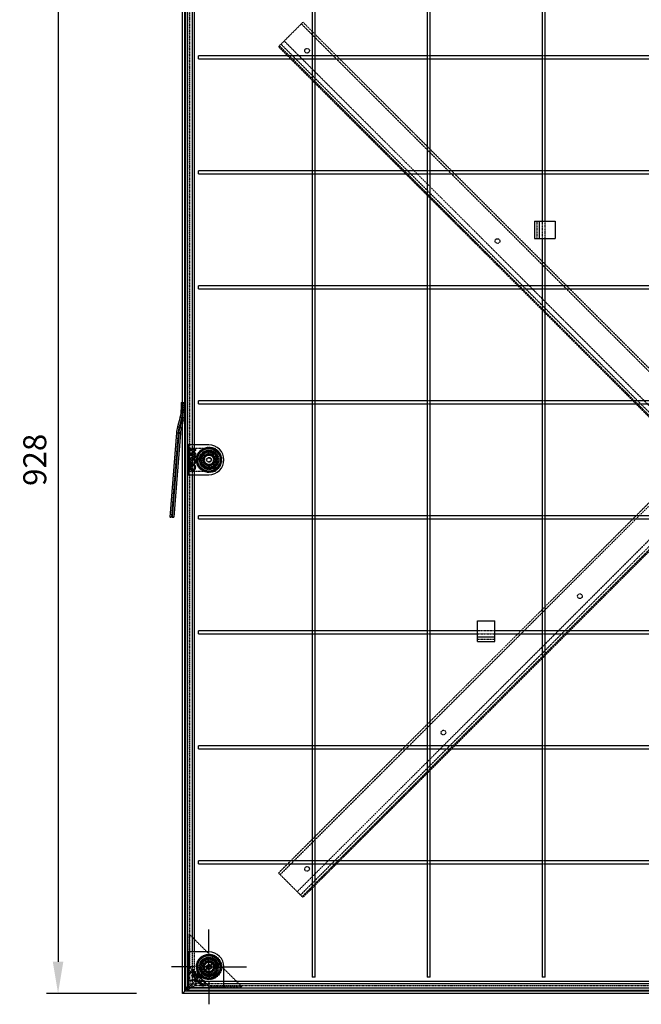
# Model space of a CAD drawing. Units: millimetres. Extents: x 12222 to 15192, y 6792 to 8892.
# Drawn here: x 12972 to 13513, y 7593 to 8449 of the extents above; entities that cross this region are included whole.
import ezdxf

# ---------------------------------------------------------------- set-up
doc = ezdxf.new("R2010")
doc.units = ezdxf.units.MM
doc.header["$LTSCALE"] = 0.1
doc.linetypes.add('SLD-GESTRICHELT', pattern=[1.905, 1.27, -0.635])
doc.linetypes.add('SLD-PUNKTSTRICH', pattern=[19.05, 15.24, -1.27, 1.27, -1.27])
for name, color, linetype in [('3', 7, 'SLD-GESTRICHELT'), ('7', 4, 'SLD-PUNKTSTRICH'), ('Maatvoering', 1, 'Continuous'), ('SLD-0', 7, 'Continuous')]:
    doc.layers.add(name, color=color, linetype=linetype)
doc.styles.add('Storax', font='Arial.ttf')
doc.dimstyles.new('Storax', dxfattribs={"dimscale": 30, "dimtxt": 2, "dimasz": 2.75, "dimexe": 1, "dimexo": 4, "dimgap": 1, "dimtad": 1, "dimdec": 1, "dimdsep": 46, "dimtxsty": 'Storax', "dimcen": 1, "dimadec": 0, "dimazin": 0, "dimtfac": 0.7, "dimtdec": 1, "dimtofl": 0, "dimtmove": 0, "dimatfit": 3, "dimfxl": 1, "dimtolj": 1, "dimarcsym": 0})

# ---------------------------------------------------------------- blocks, each defined once
blk = doc.blocks.new('*D24')
at = {"layer": 'DEFPOINTS', "color": 0, "transparency": 16777216}
for p in [(13113.87, 8530.04), (13005.7, 7602.04), (13113.87, 7602.04)]:
    blk.add_point(p, dxfattribs=at)
at = {"layer": 'Maatvoering', "color": 0, "lineweight": -2, "transparency": 16777216}
for p, q in [((13073.87, 8530.04), (12995.7, 8530.04)), ((13005.7, 8502.54), (13005.7, 7629.54)), ((13073.87, 7602.04), (12995.7, 7602.04))]:
    blk.add_line(p, q, dxfattribs=at)
at = {"layer": 'Maatvoering', "color": 0, "transparency": 16777216}
for points in [[(13001.12, 8502.54), (13010.29, 8502.54), (13005.7, 8530.04)], [(13001.12, 7629.54), (13010.29, 7629.54), (13005.7, 7602.04)]]:
    blk.add_solid(points, dxfattribs=at)
at = {"layer": 'Maatvoering', "color": 0, "transparency": 16777216, "insert": (12985.49, 8066.04), "char_height": 20, "attachment_point": 5, "rotation": 90, "style": 'Storax'}
blk.add_mtext('\\A1;928', dxfattribs=at)
blk = doc.blocks.new('SW_CENTERMARKSYMBOL_2')
at = {"layer": 'SLD-0', "color": 0}
for p, q in [((0, 2.5), (0, 6.5)), ((-2.5, 0), (-6.5, 0)), ((0, 0), (-1.25, 0)), ((0, 0), (0, 1.25)), ((0, 0), (1.25, 0)), ((0, 0), (0, -1.25)), ((2.5, 0), (6.5, 0)), ((0, -2.5), (0, -6.5))]:
    blk.add_line(p, q, dxfattribs=at)

msp = doc.modelspace()

# ---------------------------------------------------------------- linework, layer by layer
at = {"layer": '3'}
for p, q in [((13116.41, 7604.57), (13116.41, 8527.5)), ((13118.4, 7606.64), (13118.4, 8525.43)), ((13120.38, 7612.98), (13120.38, 8512.06)), ((13124.33, 7613.25), (13124.33, 8518.82)), ((13218.59, 8446.54), (13197.37, 8425.32)), ((13937.16, 8446.54), (13197.37, 7706.75)), ((13938.57, 8445.12), (13198.79, 7705.34)), ((13576.46, 8085.84), (13217.17, 8445.12)), ((13577.87, 8087.25), (13218.59, 8446.54)), ((13557.37, 8066.74), (13198.08, 8426.03)), ((13558.78, 8068.16), (13199.49, 8427.45)), ((13561.61, 8070.99), (13202.32, 8430.27)), ((13953.42, 8430.27), (13213.64, 7690.49)), ((13956.25, 8427.45), (13216.46, 7687.66)), ((13957.66, 8426.03), (13217.88, 7686.24)), ((13556.66, 8066.04), (13197.37, 8425.32)), ((13958.37, 8425.32), (13218.59, 7685.54)), ((13229.12, 8417.29), (13226.72, 8417.29)), ((13329.12, 8417.29), (13326.72, 8417.29)), ((13429.12, 8417.29), (13426.72, 8417.29)), ((13226.72, 8414.79), (13229.12, 8414.79)), ((13326.72, 8414.79), (13329.12, 8414.79)), ((13426.72, 8414.79), (13429.12, 8414.79)), ((13229.12, 8317.29), (13226.72, 8317.29)), ((13226.72, 8314.79), (13229.12, 8314.79)), ((13329.12, 8317.29), (13326.72, 8317.29)), ((13326.72, 8314.79), (13329.12, 8314.79)), ((13429.12, 8317.29), (13426.72, 8317.29)), ((13426.72, 8314.79), (13429.12, 8314.79)), ((13421.87, 8273.54), (13421.87, 8258.54)), ((13423.87, 8273.54), (13423.87, 8258.54)), ((13426.62, 8273.54), (13426.62, 8258.54)), ((13429.12, 8258.54), (13429.12, 8273.54)), ((13229.12, 8217.29), (13226.72, 8217.29)), ((13226.72, 8214.79), (13229.12, 8214.79)), ((13329.12, 8217.29), (13326.72, 8217.29)), ((13326.72, 8214.79), (13329.12, 8214.79)), ((13429.12, 8217.29), (13426.72, 8217.29)), ((13426.72, 8214.79), (13429.12, 8214.79)), ((13112.79, 8109.48), (13114.21, 8109.48)), ((13113.87, 8116.04), (13114.78, 8116.04)), ((13113.87, 8109.48), (13114.78, 8109.48)), ((13114.21, 8116.04), (13114.21, 8109.48)), ((13114.21, 8109.48), (13116.21, 8109.48)), ((13114.78, 8116.04), (13114.78, 8109.48)), ((13114.78, 8116.04), (13116.21, 8116.04)), ((13114.78, 8109.48), (13116.21, 8109.48)), ((13116.21, 8116.04), (13116.21, 8109.48)), ((13229.12, 8117.29), (13226.72, 8117.29)), ((13226.72, 8114.79), (13229.12, 8114.79)), ((13329.12, 8117.29), (13326.72, 8117.29)), ((13326.72, 8114.79), (13329.12, 8114.79)), ((13429.12, 8117.29), (13426.72, 8117.29)), ((13426.72, 8114.79), (13429.12, 8114.79)), ((13113.36, 8103.26), (13110.96, 8094.68)), ((13111.93, 8103.26), (13113.36, 8103.26)), ((13113.36, 8103.26), (13115.28, 8102.72)), ((13115.28, 8102.72), (13113.87, 8097.69)), ((13113.87, 8102.72), (13115.28, 8102.72)), ((13109.53, 8094.68), (13110.96, 8094.68)), ((13110.96, 8094.68), (13112.88, 8094.14)), ((13110.04, 8089.51), (13104.25, 8016.2)), ((13108.61, 8089.51), (13110.04, 8089.51)), ((13112.03, 8089.36), (13110.04, 8089.51)), ((13142.87, 8076.04), (13119.87, 8076.04)), ((13119.87, 8076.04), (13119.87, 8056.04)), ((13119.87, 8076.04), (13119.87, 8056.04)), ((13122.35, 8079.04), (13122.35, 8053.04)), ((13124.33, 8053.04), (13124.33, 8079.04)), ((13142.87, 8056.04), (13142.87, 8076.04)), ((13142.87, 8056.04), (13142.87, 8076.04)), ((13132.72, 8063.87), (13132.92, 8068.55)), ((13137.07, 8070.72), (13132.92, 8068.55)), ((13141.02, 8068.21), (13137.07, 8070.72)), ((13141.02, 8068.21), (13140.83, 8063.53)), ((13136.68, 8061.36), (13132.72, 8063.87)), ((13136.68, 8061.36), (13140.83, 8063.53)), ((13119.87, 8056.04), (13142.87, 8056.04)), ((13102.82, 8016.2), (13104.25, 8016.2)), ((13106.24, 8016.04), (13104.25, 8016.2)), ((13229.12, 8017.29), (13226.72, 8017.29)), ((13226.72, 8014.79), (13229.12, 8014.79)), ((13329.12, 8017.29), (13326.72, 8017.29)), ((13326.72, 8014.79), (13329.12, 8014.79)), ((13429.12, 8017.29), (13426.72, 8017.29)), ((13426.72, 8014.79), (13429.12, 8014.79)), ((13229.12, 7917.29), (13226.72, 7917.29)), ((13226.72, 7914.79), (13229.12, 7914.79)), ((13329.12, 7917.29), (13326.72, 7917.29)), ((13326.72, 7914.79), (13329.12, 7914.79)), ((13385.37, 7917.29), (13370.37, 7917.29)), ((13370.37, 7914.79), (13385.37, 7914.79)), ((13370.37, 7912.04), (13385.37, 7912.04)), ((13429.12, 7917.29), (13426.72, 7917.29)), ((13426.72, 7914.79), (13429.12, 7914.79)), ((13370.37, 7910.04), (13385.37, 7910.04)), ((13229.12, 7817.29), (13226.72, 7817.29)), ((13226.72, 7814.79), (13229.12, 7814.79)), ((13329.12, 7817.29), (13326.72, 7817.29)), ((13326.72, 7814.79), (13329.12, 7814.79)), ((13429.12, 7817.29), (13426.72, 7817.29)), ((13426.72, 7814.79), (13429.12, 7814.79)), ((13229.12, 7717.29), (13226.72, 7717.29)), ((13329.12, 7717.29), (13326.72, 7717.29)), ((13429.12, 7717.29), (13426.72, 7717.29)), ((13197.37, 7706.75), (13218.59, 7685.54)), ((13226.72, 7714.79), (13229.12, 7714.79)), ((13326.72, 7714.79), (13329.12, 7714.79)), ((13426.72, 7714.79), (13429.12, 7714.79)), ((13165.51, 7607.71), (13119.55, 7653.68)), ((13119.55, 7653.68), (13119.55, 7625.39)), ((13122.35, 7638.04), (13122.35, 7612.98)), ((13124.33, 7613.25), (13124.33, 7638.04)), ((13119.31, 7607.48), (13142.67, 7630.84)), ((13142.67, 7630.84), (13119.31, 7607.48)), ((13142.67, 7630.84), (13145.1, 7633.26)), ((13119.55, 7625.39), (13137.23, 7607.71)), ((13132.19, 7625.04), (13134.53, 7629.1)), ((13132.19, 7625.04), (13134.53, 7620.98)), ((13134.53, 7629.1), (13139.21, 7629.1)), ((13139.21, 7620.98), (13134.53, 7620.98)), ((13141.56, 7625.04), (13139.21, 7629.1)), ((13139.21, 7620.98), (13141.56, 7625.04)), ((13122.35, 7612.98), (13120.38, 7612.98)), ((13123.08, 7613.78), (13121.84, 7613.78)), ((13121.84, 7613.78), (13123.08, 7613.78)), ((14030.66, 7612.5), (13125.09, 7612.5)), ((13149.87, 7612.5), (13125.09, 7612.5)), ((13120.23, 7610.45), (13116.37, 7606.58)), ((14039.33, 7604.57), (13116.41, 7604.57)), ((13122.28, 7608.4), (13118.42, 7604.54)), ((14037.27, 7606.57), (13118.47, 7606.57)), ((13122.21, 7610.45), (13119.28, 7607.51)), ((13122.28, 7610.38), (13119.35, 7607.44)), ((13120.23, 7610.45), (13122.21, 7610.45)), ((13122.28, 7608.4), (13122.28, 7610.38)), ((13124.81, 7608.54), (13124.81, 7610.52)), ((13124.81, 7610.52), (13149.87, 7610.52)), ((13131.29, 7608.54), (13124.81, 7608.54)), ((13125.62, 7610.11), (13125.62, 7611.3)), ((14030.93, 7608.54), (13131.85, 7608.54)), ((13137.23, 7607.71), (13165.51, 7607.71))]:
    msp.add_line(p, q, dxfattribs=at)
for centre, radius in [((13222.12, 8421.79), 2.05), ((13387.62, 8256.29), 2.05), ((13136.87, 8066.04), 11), ((13136.87, 8066.04), 10.55), ((13136.87, 8066.04), 8.5), ((13136.87, 8066.04), 8), ((13136.87, 8066.04), 7.5), ((13136.87, 8066.04), 7), ((13136.87, 8066.04), 6.5), ((13136.87, 8066.04), 5.4), ((13136.87, 8066.04), 5.1), ((13136.87, 8066.04), 5), ((13136.87, 8066.04), 4.25), ((13136.87, 8066.04), 4.17), ((13136.87, 8066.04), 4.15), ((13136.87, 8066.04), 2.15), ((13136.87, 8066.04), 1.8), ((13459.29, 7947.45), 2.05), ((13340.7, 7828.87), 2.05), ((13222.12, 7710.29), 2.05), ((13136.87, 7625.04), 11), ((13136.87, 7625.04), 10.55), ((13136.87, 7625.04), 8.5), ((13136.87, 7625.04), 8), ((13136.87, 7625.04), 7.5), ((13136.87, 7625.04), 7), ((13136.87, 7625.04), 6.5), ((13136.87, 7625.04), 5.4), ((13136.87, 7625.04), 5.1), ((13136.87, 7625.04), 5), ((13136.87, 7625.04), 4.25), ((13136.87, 7625.04), 4.17), ((13136.87, 7625.04), 4.15), ((13136.87, 7625.04), 2.15), ((13136.87, 7625.04), 1.8)]:
    msp.add_circle(centre, radius, dxfattribs=at)
for centre, radius, start, end in [((13091.16, 8109.48), 23.06, 344.35882, 0.00027), ((13089.72, 8109.48), 25.06, 344.35911, 0.00004), ((13091.15, 8109.48), 25.06, 344.35878, 0.00036), ((13137.02, 8087.38), 27.06, 164.35839, 175.48344), ((13136.87, 8066.04), 4.06, 177.59873, 237.59873), ((13136.87, 8066.04), 4.06, 117.59873, 177.59873), ((13136.87, 8066.04), 4.06, 57.59873, 117.59873), ((13136.87, 8066.04), 4.06, 357.59873, 57.59873), ((13136.87, 8066.04), 4.06, 237.59873, 297.59873), ((13136.87, 8066.04), 4.06, 297.59873, 357.59873), ((13136.87, 7625.04), 4.06, 150, 210), ((13136.87, 7625.04), 4.06, 90, 150), ((13136.87, 7625.04), 4.06, 210, 270), ((13136.87, 7625.04), 4.06, 30, 90), ((13136.87, 7625.04), 4.06, 270, 330), ((13136.87, 7625.04), 4.06, 330, 30), ((13135.12, 7610.86), 14.89, 171.8352, 181.59522), ((13137.1, 7610.86), 14.89, 171.8352, 181.59522), ((13122.62, 7610.79), 3, 34.7075, 55.2925), ((13122.69, 7625.26), 14.89, 268.40478, 278.1648), ((13122.69, 7623.29), 14.89, 268.40478, 278.1648)]:
    msp.add_arc(centre, radius, start, end, dxfattribs=at)
for points, knots in [([(13120.38, 7612.98), (13120.48, 7613.19), (13120.64, 7613.49), (13121.13, 7613.71), (13121.59, 7613.79), (13122.15, 7613.78), (13122.82, 7613.69), (13123.56, 7613.52), (13124.07, 7613.34), (13124.33, 7613.25)], [0, 0, 0, 0, 0.245403, 0.358841, 0.474081, 0.596275, 0.723717, 0.857869, 1, 1, 1, 1]), ([(13122.35, 7612.98), (13122.4, 7613.18), (13122.47, 7613.47), (13122.72, 7613.7), (13122.96, 7613.79), (13123.24, 7613.78), (13123.58, 7613.69), (13123.96, 7613.51), (13124.2, 7613.34), (13124.33, 7613.25)], [0, 0, 0, 0, 0.271278, 0.383371, 0.490835, 0.602633, 0.721599, 0.852792, 1, 1, 1, 1]), ([(13125.09, 7612.5), (13125.18, 7612.37), (13125.35, 7612.14), (13125.53, 7611.78), (13125.62, 7611.46), (13125.63, 7611.17), (13125.54, 7610.93), (13125.31, 7610.65), (13125.02, 7610.57), (13124.81, 7610.52)], [0, 0, 0, 0, 0.1437142, 0.2702063, 0.383476, 0.4898172, 0.5995623, 0.7187449, 1, 1, 1, 1]), ([(13125.09, 7612.5), (13125.18, 7612.24), (13125.36, 7611.76), (13125.53, 7611.05), (13125.62, 7610.41), (13125.63, 7609.85), (13125.54, 7609.37), (13125.33, 7608.83), (13125.02, 7608.66), (13124.81, 7608.54)], [0, 0, 0, 0, 0.1369537, 0.2653002, 0.386392, 0.5026765, 0.6203794, 0.7417655, 1, 1, 1, 1])]:
    msp.add_open_spline(points, degree=3, knots=knots, dxfattribs=at)
at = {"layer": 'SLD-0'}
for p, q in [((13113.87, 7602.04), (13113.87, 8530.04)), ((13115.87, 7604.03), (13115.87, 8528.04)), ((13116.37, 7606.58), (13116.37, 8525.49)), ((13118.35, 7606.58), (13118.35, 8525.49)), ((13226.62, 8516.04), (13226.62, 8417.29)), ((13229.12, 7616.04), (13229.12, 8516.04)), ((13326.62, 8516.04), (13326.62, 8417.29)), ((13329.12, 7616.04), (13329.12, 8516.04)), ((13426.62, 8516.04), (13426.62, 8417.29)), ((13429.12, 8273.54), (13429.12, 8516.04)), ((13122.35, 8494.04), (13122.35, 8079.04)), ((13124.33, 8079.04), (13124.33, 8494.04)), ((13226.62, 8417.29), (13127.87, 8417.29)), ((13127.87, 8414.79), (13127.87, 8417.29)), ((13226.72, 8417.29), (13226.62, 8417.29)), ((13226.72, 8414.79), (13226.72, 8417.29)), ((13326.62, 8417.29), (13229.12, 8417.29)), ((13326.72, 8417.29), (13326.62, 8417.29)), ((13326.72, 8414.79), (13326.72, 8417.29)), ((13426.62, 8417.29), (13329.12, 8417.29)), ((13426.72, 8417.29), (13426.62, 8417.29)), ((13426.72, 8414.79), (13426.72, 8417.29)), ((13526.62, 8417.29), (13429.12, 8417.29)), ((13127.87, 8414.79), (13226.62, 8414.79)), ((13226.62, 8414.79), (13226.62, 8317.29)), ((13226.62, 8414.79), (13226.72, 8414.79)), ((13229.12, 8414.79), (13326.62, 8414.79)), ((13326.62, 8414.79), (13326.62, 8317.29)), ((13326.62, 8414.79), (13326.72, 8414.79)), ((13329.12, 8414.79), (13426.62, 8414.79)), ((13426.62, 8414.79), (13426.62, 8317.29)), ((13426.62, 8414.79), (13426.72, 8414.79)), ((13429.12, 8414.79), (13526.62, 8414.79)), ((13226.62, 8317.29), (13127.87, 8317.29)), ((13127.87, 8314.79), (13127.87, 8317.29)), ((13127.87, 8314.79), (13226.62, 8314.79)), ((13226.72, 8317.29), (13226.62, 8317.29)), ((13226.62, 8314.79), (13226.62, 8217.29)), ((13226.62, 8314.79), (13226.72, 8314.79)), ((13226.72, 8314.79), (13226.72, 8317.29)), ((13326.62, 8317.29), (13229.12, 8317.29)), ((13229.12, 8314.79), (13326.62, 8314.79)), ((13326.72, 8317.29), (13326.62, 8317.29)), ((13326.62, 8314.79), (13326.62, 8217.29)), ((13326.62, 8314.79), (13326.72, 8314.79)), ((13326.72, 8314.79), (13326.72, 8317.29)), ((13426.62, 8317.29), (13329.12, 8317.29)), ((13329.12, 8314.79), (13426.62, 8314.79)), ((13426.72, 8317.29), (13426.62, 8317.29)), ((13426.62, 8314.79), (13426.62, 8273.54)), ((13426.62, 8314.79), (13426.72, 8314.79)), ((13426.72, 8314.79), (13426.72, 8317.29)), ((13526.62, 8317.29), (13429.12, 8317.29)), ((13429.12, 8314.79), (13526.62, 8314.79)), ((13419.87, 8273.54), (13419.87, 8258.54)), ((13419.87, 8273.54), (13423.87, 8273.54)), ((13423.87, 8273.54), (13423.87, 8258.54)), ((13423.87, 8273.54), (13437.87, 8273.54)), ((13437.87, 8273.54), (13437.87, 8258.54)), ((13419.87, 8258.54), (13423.87, 8258.54)), ((13423.87, 8258.54), (13437.87, 8258.54)), ((13426.62, 8258.54), (13426.62, 8217.29)), ((13429.12, 7616.04), (13429.12, 8258.54)), ((13226.62, 8217.29), (13127.87, 8217.29)), ((13127.87, 8214.79), (13127.87, 8217.29)), ((13127.87, 8214.79), (13226.62, 8214.79)), ((13226.72, 8217.29), (13226.62, 8217.29)), ((13226.62, 8214.79), (13226.62, 8117.29)), ((13226.62, 8214.79), (13226.72, 8214.79)), ((13226.72, 8214.79), (13226.72, 8217.29)), ((13326.62, 8217.29), (13229.12, 8217.29)), ((13229.12, 8214.79), (13326.62, 8214.79)), ((13326.72, 8217.29), (13326.62, 8217.29)), ((13326.62, 8214.79), (13326.62, 8117.29)), ((13326.62, 8214.79), (13326.72, 8214.79)), ((13326.72, 8214.79), (13326.72, 8217.29)), ((13426.62, 8217.29), (13329.12, 8217.29)), ((13329.12, 8214.79), (13426.62, 8214.79)), ((13426.72, 8217.29), (13426.62, 8217.29)), ((13426.62, 8214.79), (13426.62, 8117.29)), ((13426.62, 8214.79), (13426.72, 8214.79)), ((13426.72, 8214.79), (13426.72, 8217.29)), ((13526.62, 8217.29), (13429.12, 8217.29)), ((13429.12, 8214.79), (13526.62, 8214.79)), ((13112.79, 8116.04), (13112.79, 8109.48)), ((13112.79, 8116.04), (13113.87, 8116.04)), ((13112.79, 8109.48), (13113.87, 8109.48)), ((13226.62, 8117.29), (13127.87, 8117.29)), ((13127.87, 8114.79), (13127.87, 8117.29)), ((13127.87, 8114.79), (13226.62, 8114.79)), ((13226.72, 8117.29), (13226.62, 8117.29)), ((13226.62, 8114.79), (13226.62, 8017.29)), ((13226.62, 8114.79), (13226.72, 8114.79)), ((13226.72, 8114.79), (13226.72, 8117.29)), ((13326.62, 8117.29), (13229.12, 8117.29)), ((13229.12, 8114.79), (13326.62, 8114.79)), ((13326.72, 8117.29), (13326.62, 8117.29)), ((13326.62, 8114.79), (13326.62, 8017.29)), ((13326.62, 8114.79), (13326.72, 8114.79)), ((13326.72, 8114.79), (13326.72, 8117.29)), ((13426.62, 8117.29), (13329.12, 8117.29)), ((13329.12, 8114.79), (13426.62, 8114.79)), ((13426.72, 8117.29), (13426.62, 8117.29)), ((13426.62, 8114.79), (13426.62, 8017.29)), ((13426.62, 8114.79), (13426.72, 8114.79)), ((13426.72, 8114.79), (13426.72, 8117.29)), ((13526.62, 8117.29), (13429.12, 8117.29)), ((13429.12, 8114.79), (13526.62, 8114.79)), ((13111.93, 8103.26), (13109.53, 8094.68)), ((13113.85, 8102.72), (13111.45, 8094.14)), ((13111.93, 8103.26), (13113.85, 8102.72)), ((13113.85, 8102.72), (13113.87, 8102.72)), ((13109.53, 8094.68), (13111.45, 8094.14)), ((13111.45, 8094.14), (13112.88, 8094.14)), ((13113.87, 8097.69), (13112.88, 8094.14)), ((13108.61, 8089.51), (13102.82, 8016.2)), ((13110.6, 8089.36), (13104.81, 8016.04)), ((13112.03, 8089.36), (13106.24, 8016.04)), ((13110.6, 8089.36), (13108.61, 8089.51)), ((13110.6, 8089.36), (13112.03, 8089.36)), ((13118.87, 8079.04), (13118.87, 8053.04)), ((13136.87, 8079.04), (13118.87, 8079.04)), ((13124.8, 8075.15), (13120.78, 8075.15)), ((13120.77, 8074.16), (13122.46, 8074.16)), ((13122.46, 8071.92), (13120.77, 8071.92)), ((13120.78, 8070), (13121.41, 8069.76)), ((13121.41, 8067.71), (13120.79, 8067.46)), ((13121.1, 8070.93), (13124.8, 8070.93)), ((13124.46, 8069.62), (13121.14, 8070.91)), ((13121.17, 8066.53), (13121.38, 8066.61)), ((13121.41, 8069.76), (13122.2, 8069.49)), ((13122.2, 8067.98), (13121.41, 8067.71)), ((13122.1, 8066.9), (13124.47, 8067.85)), ((13122.2, 8069.49), (13124.31, 8068.74)), ((13124.31, 8068.74), (13122.2, 8067.98)), ((13122.46, 8074.16), (13122.46, 8071.92)), ((13123.32, 8071.92), (13123.32, 8074.16)), ((13123.32, 8074.16), (13124.8, 8074.16)), ((13124.8, 8071.92), (13123.32, 8071.92)), ((13121.89, 8063.78), (13121.89, 8062.83)), ((13122.79, 8062.37), (13122.79, 8063.78)), ((13118.87, 8053.04), (13136.87, 8053.04)), ((13122.35, 8053.04), (13122.35, 7638.04)), ((13124.33, 7638.04), (13124.33, 8053.04)), ((13104.81, 8016.04), (13102.82, 8016.2)), ((13104.81, 8016.04), (13106.24, 8016.04)), ((13226.62, 8017.29), (13127.87, 8017.29)), ((13127.87, 8014.79), (13127.87, 8017.29)), ((13127.87, 8014.79), (13226.62, 8014.79)), ((13226.72, 8017.29), (13226.62, 8017.29)), ((13226.62, 8014.79), (13226.62, 7917.29)), ((13226.62, 8014.79), (13226.72, 8014.79)), ((13226.72, 8014.79), (13226.72, 8017.29)), ((13326.62, 8017.29), (13229.12, 8017.29)), ((13229.12, 8014.79), (13326.62, 8014.79)), ((13326.72, 8017.29), (13326.62, 8017.29)), ((13326.62, 8014.79), (13326.62, 7917.29)), ((13326.62, 8014.79), (13326.72, 8014.79)), ((13326.72, 8014.79), (13326.72, 8017.29)), ((13426.62, 8017.29), (13329.12, 8017.29)), ((13329.12, 8014.79), (13426.62, 8014.79)), ((13426.72, 8017.29), (13426.62, 8017.29)), ((13426.62, 8014.79), (13426.62, 7917.29)), ((13426.62, 8014.79), (13426.72, 8014.79)), ((13426.72, 8014.79), (13426.72, 8017.29)), ((13526.62, 8017.29), (13429.12, 8017.29)), ((13429.12, 8014.79), (13526.62, 8014.79)), ((13370.37, 7926.04), (13385.37, 7926.04)), ((13370.37, 7912.04), (13370.37, 7926.04)), ((13385.37, 7912.04), (13385.37, 7926.04)), ((13226.62, 7917.29), (13127.87, 7917.29)), ((13127.87, 7914.79), (13127.87, 7917.29)), ((13127.87, 7914.79), (13226.62, 7914.79)), ((13226.72, 7917.29), (13226.62, 7917.29)), ((13226.62, 7914.79), (13226.62, 7817.29)), ((13226.62, 7914.79), (13226.72, 7914.79)), ((13226.72, 7914.79), (13226.72, 7917.29)), ((13326.62, 7917.29), (13229.12, 7917.29)), ((13229.12, 7914.79), (13326.62, 7914.79)), ((13326.72, 7917.29), (13326.62, 7917.29)), ((13326.62, 7914.79), (13326.62, 7817.29)), ((13326.62, 7914.79), (13326.72, 7914.79)), ((13326.72, 7914.79), (13326.72, 7917.29)), ((13370.37, 7917.29), (13329.12, 7917.29)), ((13329.12, 7914.79), (13370.37, 7914.79)), ((13370.37, 7912.04), (13385.37, 7912.04)), ((13370.37, 7908.04), (13370.37, 7912.04)), ((13426.62, 7917.29), (13385.37, 7917.29)), ((13385.37, 7914.79), (13426.62, 7914.79)), ((13385.37, 7908.04), (13385.37, 7912.04)), ((13426.72, 7917.29), (13426.62, 7917.29)), ((13426.62, 7914.79), (13426.62, 7817.29)), ((13426.62, 7914.79), (13426.72, 7914.79)), ((13426.72, 7914.79), (13426.72, 7917.29)), ((13526.62, 7917.29), (13429.12, 7917.29)), ((13429.12, 7914.79), (13526.62, 7914.79)), ((13370.37, 7908.04), (13385.37, 7908.04)), ((13226.62, 7817.29), (13127.87, 7817.29)), ((13127.87, 7814.79), (13127.87, 7817.29)), ((13127.87, 7814.79), (13226.62, 7814.79)), ((13226.72, 7817.29), (13226.62, 7817.29)), ((13226.62, 7814.79), (13226.62, 7717.29)), ((13226.62, 7814.79), (13226.72, 7814.79)), ((13226.72, 7814.79), (13226.72, 7817.29)), ((13326.62, 7817.29), (13229.12, 7817.29)), ((13229.12, 7814.79), (13326.62, 7814.79)), ((13326.72, 7817.29), (13326.62, 7817.29)), ((13326.62, 7814.79), (13326.62, 7717.29)), ((13326.62, 7814.79), (13326.72, 7814.79)), ((13326.72, 7814.79), (13326.72, 7817.29)), ((13426.62, 7817.29), (13329.12, 7817.29)), ((13329.12, 7814.79), (13426.62, 7814.79)), ((13426.72, 7817.29), (13426.62, 7817.29)), ((13426.62, 7814.79), (13426.62, 7717.29)), ((13426.62, 7814.79), (13426.72, 7814.79)), ((13426.72, 7814.79), (13426.72, 7817.29)), ((13526.62, 7817.29), (13429.12, 7817.29)), ((13429.12, 7814.79), (13526.62, 7814.79)), ((13226.62, 7717.29), (13127.87, 7717.29)), ((13127.87, 7714.79), (13127.87, 7717.29)), ((13226.72, 7717.29), (13226.62, 7717.29)), ((13226.72, 7714.79), (13226.72, 7717.29)), ((13326.62, 7717.29), (13229.12, 7717.29)), ((13326.72, 7717.29), (13326.62, 7717.29)), ((13326.72, 7714.79), (13326.72, 7717.29)), ((13426.62, 7717.29), (13329.12, 7717.29)), ((13426.72, 7717.29), (13426.62, 7717.29)), ((13426.72, 7714.79), (13426.72, 7717.29)), ((13526.62, 7717.29), (13429.12, 7717.29)), ((13127.87, 7714.79), (13226.62, 7714.79)), ((13226.62, 7714.79), (13226.62, 7616.04)), ((13226.62, 7714.79), (13226.72, 7714.79)), ((13229.12, 7714.79), (13326.62, 7714.79)), ((13326.62, 7714.79), (13326.62, 7616.04)), ((13326.62, 7714.79), (13326.72, 7714.79)), ((13329.12, 7714.79), (13426.62, 7714.79)), ((13426.62, 7714.79), (13426.62, 7616.04)), ((13426.62, 7714.79), (13426.72, 7714.79)), ((13429.12, 7714.79), (13526.62, 7714.79)), ((13136.87, 7638.04), (13118.87, 7638.04)), ((13118.87, 7638.04), (13118.87, 7608.54)), ((13122.54, 7622.6), (13119.89, 7619.95)), ((13122.22, 7620.97), (13123.19, 7621.95)), ((13123.69, 7619.49), (13122.22, 7620.97)), ((13149.87, 7607.04), (13149.87, 7625.04)), ((13120.54, 7619.29), (13121.65, 7620.41)), ((13121.65, 7620.41), (13123.13, 7618.93)), ((13123.13, 7618.93), (13122.02, 7617.82)), ((13122.89, 7617.38), (13125.33, 7619.82)), ((13125.96, 7618.73), (13122.93, 7617.4)), ((13123.28, 7616.56), (13123.86, 7616.81)), ((13124.67, 7620.47), (13123.69, 7619.49)), ((13123.86, 7616.81), (13124.55, 7617.16)), ((13124.55, 7617.16), (13126.44, 7618.06)), ((13125.21, 7615.46), (13124.96, 7614.89)), ((13125.55, 7616.16), (13125.21, 7615.46)), ((13126.44, 7618.06), (13125.55, 7616.16)), ((13125.83, 7614.53), (13125.91, 7614.72)), ((13126.2, 7615.38), (13127.13, 7617.57)), ((13128.11, 7613.19), (13128.74, 7612.57)), ((13129.64, 7612.86), (13128.71, 7613.78)), ((13564.87, 7612.5), (13149.87, 7612.5)), ((13229.12, 7616.04), (13226.62, 7616.04)), ((13329.12, 7616.04), (13326.62, 7616.04)), ((13429.12, 7616.04), (13426.62, 7616.04)), ((13113.87, 7602.04), (13115.87, 7604.03)), ((13118.4, 7606.57), (13115.87, 7604.03)), ((14039.88, 7604.03), (13115.87, 7604.03)), ((13116.37, 7606.58), (13118.35, 7606.58)), ((13119.28, 7607.51), (13118.35, 7606.58)), ((13118.4, 7606.57), (13119.31, 7607.48)), ((13119.31, 7607.48), (13118.4, 7606.57)), ((13118.4, 7606.57), (13118.4, 7606.64)), ((13118.47, 7606.57), (13118.4, 7606.57)), ((13119.35, 7607.44), (13118.42, 7606.51)), ((14037.33, 7606.51), (13118.42, 7606.51)), ((13118.42, 7604.54), (13118.42, 7606.51)), ((14037.33, 7604.54), (13118.42, 7604.54)), ((13120.37, 7607.04), (13149.87, 7607.04)), ((13149.87, 7610.52), (13564.87, 7610.52)), ((14041.87, 7602.04), (13113.87, 7602.04))]:
    msp.add_line(p, q, dxfattribs=at)
for centre, radius in [((13136.87, 8066.04), 10.5), ((13136.87, 8066.04), 9.8), ((13136.87, 7625.04), 10.5), ((13136.87, 7625.04), 9.8)]:
    msp.add_circle(centre, radius, dxfattribs=at)
for centre, radius, start, end in [((13089.73, 8109.48), 23.06, 344.35882, 0.00027), ((13135.59, 8087.38), 27.06, 164.35796, 175.48386), ((13135.57, 8087.38), 25.05, 164.35764, 175.48413), ((13137.01, 8087.38), 25.06, 164.3581, 175.48367), ((13136.87, 8066.04), 13, 270, 90), ((13122.38, 8063.78), 0.493, 94.9645, 180), ((13122.3, 8063.78), 0.493, 0, 85.0355), ((13122.22, 8062.37), 0.572, 335.57148, 0), ((13124.84, 8063.57), 0.493, 162.63237, 245.05133), ((13124.79, 8063.59), 0.493, 252.44481, 345.34848), ((13136.87, 7625.04), 13, 0, 90), ((13128.44, 7613.52), 0.459, 139.9645, 225), ((13128.38, 7613.46), 0.459, 45, 130.0355), ((13129.26, 7612.48), 0.533, 20.57148, 45), ((13130.2, 7615), 0.459, 207.63237, 290.05133), ((13130.14, 7614.98), 0.459, 297.44481, 30.34848), ((13120.37, 7608.54), 1.5, 180, 270)]:
    msp.add_arc(centre, radius, start, end, dxfattribs=at)
for points, knots in [([(13120.78, 8075.15), (13120.7, 8075.15), (13120.53, 8075.14), (13120.31, 8075.04), (13120.17, 8074.86), (13120.16, 8074.73), (13120.15, 8074.66)], [0, 0, 0, 0, 0.280929, 0.560334, 0.779911, 1, 1, 1, 1]), ([(13120.15, 8074.66), (13120.16, 8074.58), (13120.18, 8074.41), (13120.42, 8074.18), (13120.64, 8074.17), (13120.77, 8074.16)], [0, 0, 0, 0, 0.279952, 0.559838, 1, 1, 1, 1]), ([(13125.43, 8074.66), (13125.43, 8074.72), (13125.42, 8074.83), (13125.33, 8074.98), (13125.13, 8075.13), (13124.94, 8075.14), (13124.8, 8075.15)], [0, 0, 0, 0, 0.187068, 0.373974, 0.561055, 1, 1, 1, 1]), ([(13124.8, 8074.16), (13124.88, 8074.16), (13125.05, 8074.17), (13125.28, 8074.27), (13125.41, 8074.46), (13125.43, 8074.59), (13125.43, 8074.66)], [0, 0, 0, 0, 0.281023, 0.560312, 0.779992, 1, 1, 1, 1]), ([(13121.38, 8066.61), (13121.17, 8066.46), (13120.73, 8066.16), (13120.2, 8065.35), (13120.13, 8064.67), (13120.09, 8064.26)], [0, 0, 0, 0, 0.280463, 0.560894, 1, 1, 1, 1]), ([(13120.77, 8071.92), (13120.69, 8071.91), (13120.52, 8071.91), (13120.3, 8071.8), (13120.17, 8071.62), (13120.16, 8071.49), (13120.15, 8071.43)], [0, 0, 0, 0, 0.280986, 0.560433, 0.780084, 1, 1, 1, 1]), ([(13120.15, 8071.43), (13120.16, 8071.38), (13120.16, 8071.28), (13120.24, 8071.12), (13120.34, 8071.04), (13120.41, 8071)], [0, 0, 0, 0, 0.280974, 0.561538, 1, 1, 1, 1]), ([(13120.41, 8071), (13120.37, 8070.97), (13120.29, 8070.91), (13120.18, 8070.77), (13120.16, 8070.65), (13120.15, 8070.57)], [0, 0, 0, 0, 0.280725, 0.561545, 1, 1, 1, 1]), ([(13120.15, 8070.57), (13120.16, 8070.48), (13120.17, 8070.3), (13120.45, 8070.13), (13120.65, 8070.05), (13120.78, 8070)], [0, 0, 0, 0, 0.2789531, 0.5574841, 1, 1, 1, 1]), ([(13120.79, 8067.46), (13120.62, 8067.41), (13120.39, 8067.32), (13120.17, 8067.08), (13120.16, 8066.94), (13120.15, 8066.87)], [0, 0, 0, 0, 0.561213, 0.780357, 1, 1, 1, 1]), ([(13120.15, 8066.87), (13120.16, 8066.8), (13120.18, 8066.66), (13120.31, 8066.5), (13120.46, 8066.39), (13120.57, 8066.38), (13120.63, 8066.37)], [0, 0, 0, 0, 0.279681, 0.559413, 0.779901, 1, 1, 1, 1]), ([(13120.63, 8066.37), (13120.73, 8066.39), (13120.92, 8066.42), (13121.09, 8066.49), (13121.17, 8066.53)], [0, 0, 0, 0, 0.559114, 1, 1, 1, 1]), ([(13121.14, 8070.91), (13121.14, 8070.91), (13121.12, 8070.92), (13121.11, 8070.92), (13121.1, 8070.93)], [0, 0, 0, 0, 0.5601902, 1, 1, 1, 1]), ([(13122.75, 8066.97), (13122.63, 8066.97), (13122.41, 8066.96), (13122.19, 8066.92), (13122.1, 8066.9)], [0, 0, 0, 0, 0.559958, 1, 1, 1, 1]), ([(13124.49, 8066.32), (13124.19, 8066.53), (13123.67, 8066.91), (13123.03, 8066.95), (13122.75, 8066.97)], [0, 0, 0, 0, 0.559256, 1, 1, 1, 1]), ([(13125.43, 8068.74), (13125.43, 8068.82), (13125.41, 8069), (13125.26, 8069.24), (13124.94, 8069.45), (13124.66, 8069.55), (13124.46, 8069.62)], [0, 0, 0, 0, 0.186434, 0.372529, 0.558946, 1, 1, 1, 1]), ([(13124.47, 8067.85), (13124.72, 8067.93), (13125.08, 8068.04), (13125.41, 8068.42), (13125.42, 8068.63), (13125.43, 8068.74)], [0, 0, 0, 0, 0.560916, 0.780281, 1, 1, 1, 1]), ([(13125.36, 8064.28), (13125.32, 8064.72), (13125.25, 8065.5), (13124.72, 8066.07), (13124.49, 8066.32)], [0, 0, 0, 0, 0.559409, 1, 1, 1, 1]), ([(13125.43, 8071.43), (13125.42, 8071.51), (13125.4, 8071.68), (13125.15, 8071.89), (13124.93, 8071.91), (13124.8, 8071.92)], [0, 0, 0, 0, 0.279692, 0.559459, 1, 1, 1, 1]), ([(13124.8, 8070.93), (13124.89, 8070.93), (13125.06, 8070.94), (13125.28, 8071.04), (13125.41, 8071.23), (13125.43, 8071.36), (13125.43, 8071.43)], [0, 0, 0, 0, 0.280992, 0.560197, 0.779982, 1, 1, 1, 1]), ([(13120.09, 8064.26), (13120.11, 8063.98), (13120.15, 8063.42), (13120.65, 8062.5), (13121.29, 8062.14), (13121.68, 8061.93)], [0, 0, 0, 0, 0.280995, 0.561389, 1, 1, 1, 1]), ([(13121.68, 8061.93), (13121.43, 8061.79), (13120.93, 8061.51), (13120.25, 8060.71), (13120.15, 8059.97), (13120.09, 8059.51)], [0, 0, 0, 0, 0.2808808, 0.5617415, 1, 1, 1, 1]), ([(13120.09, 8059.51), (13120.13, 8059.13), (13120.23, 8058.36), (13120.94, 8057.51), (13121.8, 8057), (13122.41, 8056.95), (13122.71, 8056.93)], [0, 0, 0, 0, 0.279501, 0.559239, 0.779514, 1, 1, 1, 1]), ([(13120.99, 8064.24), (13121.02, 8064.51), (13121.07, 8065.04), (13121.54, 8065.64), (13122.13, 8066.02), (13122.54, 8066.05), (13122.75, 8066.07)], [0, 0, 0, 0, 0.279892, 0.559507, 0.779695, 1, 1, 1, 1]), ([(13121.89, 8062.83), (13121.74, 8062.91), (13121.45, 8063.07), (13121.06, 8063.54), (13121.02, 8063.98), (13120.99, 8064.24)], [0, 0, 0, 0, 0.281037, 0.561239, 1, 1, 1, 1]), ([(13121.38, 8060.62), (13121.25, 8060.43), (13121.03, 8060.09), (13121, 8059.69), (13120.99, 8059.52)], [0, 0, 0, 0, 0.55937, 1, 1, 1, 1]), ([(13120.99, 8059.52), (13121.02, 8059.26), (13121.08, 8058.76), (13121.56, 8058.2), (13122.13, 8057.87), (13122.52, 8057.84), (13122.72, 8057.83)], [0, 0, 0, 0, 0.279463, 0.559184, 0.779472, 1, 1, 1, 1]), ([(13122.72, 8061.23), (13122.42, 8061.2), (13121.9, 8061.15), (13121.54, 8060.78), (13121.38, 8060.62)], [0, 0, 0, 0, 0.559414, 1, 1, 1, 1]), ([(13122.71, 8056.93), (13123.1, 8056.97), (13123.87, 8057.05), (13124.73, 8057.76), (13125.28, 8058.61), (13125.33, 8059.22), (13125.36, 8059.52)], [0, 0, 0, 0, 0.279665, 0.559426, 0.77969, 1, 1, 1, 1]), ([(13124.46, 8059.53), (13124.43, 8059.79), (13124.38, 8060.3), (13123.9, 8060.87), (13123.32, 8061.19), (13122.92, 8061.22), (13122.72, 8061.23)], [0, 0, 0, 0, 0.279585, 0.559103, 0.779345, 1, 1, 1, 1]), ([(13122.72, 8057.83), (13122.98, 8057.85), (13123.49, 8057.91), (13124.06, 8058.37), (13124.41, 8058.93), (13124.44, 8059.33), (13124.46, 8059.53)], [0, 0, 0, 0, 0.279754, 0.559462, 0.779663, 1, 1, 1, 1]), ([(13125.36, 8059.52), (13125.31, 8059.9), (13125.21, 8060.67), (13124.51, 8061.53), (13123.65, 8062.05), (13123.04, 8062.1), (13122.74, 8062.13)], [0, 0, 0, 0, 0.279515, 0.559174, 0.779589, 1, 1, 1, 1]), ([(13122.75, 8066.07), (13123.01, 8066.04), (13123.52, 8065.98), (13124.08, 8065.5), (13124.41, 8064.91), (13124.45, 8064.51), (13124.46, 8064.31)], [0, 0, 0, 0, 0.279474, 0.559148, 0.779437, 1, 1, 1, 1]), ([(13124.46, 8064.31), (13124.46, 8064.2), (13124.45, 8064), (13124.4, 8063.8), (13124.37, 8063.72)], [0, 0, 0, 0, 0.559907, 1, 1, 1, 1]), ([(13125.26, 8063.47), (13125.29, 8063.62), (13125.35, 8063.89), (13125.36, 8064.16), (13125.36, 8064.28)], [0, 0, 0, 0, 0.5598692, 1, 1, 1, 1]), ([(13123.28, 7622.69), (13123.24, 7622.73), (13123.16, 7622.8), (13123, 7622.84), (13122.77, 7622.81), (13122.64, 7622.69), (13122.54, 7622.6)], [0, 0, 0, 0, 0.187071, 0.37397, 0.561064, 1, 1, 1, 1]), ([(13123.19, 7621.95), (13123.24, 7622.01), (13123.35, 7622.12), (13123.43, 7622.34), (13123.4, 7622.55), (13123.32, 7622.65), (13123.28, 7622.69)], [0, 0, 0, 0, 0.281027, 0.560322, 0.780017, 1, 1, 1, 1]), ([(13119.89, 7619.95), (13119.84, 7619.89), (13119.73, 7619.78), (13119.65, 7619.57), (13119.68, 7619.36), (13119.76, 7619.26), (13119.8, 7619.21)], [0, 0, 0, 0, 0.280951, 0.560338, 0.779895, 1, 1, 1, 1]), ([(13119.8, 7619.21), (13119.86, 7619.17), (13119.99, 7619.07), (13120.29, 7619.08), (13120.44, 7619.21), (13120.54, 7619.29)], [0, 0, 0, 0, 0.279934, 0.55985, 1, 1, 1, 1]), ([(13122.02, 7617.82), (13121.96, 7617.76), (13121.86, 7617.64), (13121.78, 7617.43), (13121.81, 7617.23), (13121.89, 7617.13), (13121.93, 7617.08)], [0, 0, 0, 0, 0.280977, 0.560439, 0.780063, 1, 1, 1, 1]), ([(13121.93, 7617.08), (13121.96, 7617.05), (13122.03, 7616.99), (13122.19, 7616.94), (13122.31, 7616.96), (13122.38, 7616.97)], [0, 0, 0, 0, 0.280976, 0.561512, 1, 1, 1, 1]), ([(13122.38, 7616.97), (13122.37, 7616.93), (13122.36, 7616.84), (13122.38, 7616.67), (13122.45, 7616.58), (13122.49, 7616.52)], [0, 0, 0, 0, 0.280755, 0.561615, 1, 1, 1, 1]), ([(13122.49, 7616.52), (13122.56, 7616.47), (13122.69, 7616.36), (13122.99, 7616.43), (13123.17, 7616.51), (13123.28, 7616.56)], [0, 0, 0, 0, 0.27897, 0.55748, 1, 1, 1, 1]), ([(13122.93, 7617.4), (13122.92, 7617.39), (13122.91, 7617.39), (13122.89, 7617.38), (13122.89, 7617.38)], [0, 0, 0, 0, 0.560076, 1, 1, 1, 1]), ([(13125.41, 7620.56), (13125.35, 7620.61), (13125.22, 7620.71), (13124.92, 7620.69), (13124.76, 7620.55), (13124.67, 7620.47)], [0, 0, 0, 0, 0.279716, 0.559494, 1, 1, 1, 1]), ([(13124.96, 7614.89), (13124.89, 7614.75), (13124.79, 7614.54), (13124.8, 7614.23), (13124.89, 7614.13), (13124.93, 7614.08)], [0, 0, 0, 0, 0.561233, 0.78037, 1, 1, 1, 1]), ([(13124.93, 7614.08), (13124.98, 7614.04), (13125.09, 7613.96), (13125.28, 7613.94), (13125.45, 7613.97), (13125.53, 7614.03), (13125.57, 7614.07)], [0, 0, 0, 0, 0.279669, 0.559382, 0.779884, 1, 1, 1, 1]), ([(13125.33, 7619.82), (13125.38, 7619.88), (13125.49, 7619.99), (13125.56, 7620.21), (13125.53, 7620.42), (13125.45, 7620.51), (13125.41, 7620.56)], [0, 0, 0, 0, 0.281008, 0.56022, 0.779978, 1, 1, 1, 1]), ([(13125.57, 7614.07), (13125.63, 7614.15), (13125.73, 7614.29), (13125.8, 7614.46), (13125.83, 7614.53)], [0, 0, 0, 0, 0.559095, 1, 1, 1, 1]), ([(13125.91, 7614.72), (13125.87, 7614.48), (13125.78, 7614), (13125.97, 7613.12), (13126.37, 7612.62), (13126.61, 7612.32)], [0, 0, 0, 0, 0.280471, 0.560895, 1, 1, 1, 1]), ([(13127.18, 7618.79), (13127.12, 7618.84), (13126.99, 7618.95), (13126.74, 7619.01), (13126.39, 7618.94), (13126.14, 7618.82), (13125.96, 7618.73)], [0, 0, 0, 0, 0.186446, 0.372533, 0.558949, 1, 1, 1, 1]), ([(13126.58, 7615.86), (13126.5, 7615.78), (13126.36, 7615.63), (13126.24, 7615.46), (13126.2, 7615.38)], [0, 0, 0, 0, 0.55995, 1, 1, 1, 1]), ([(13128.15, 7616.57), (13127.82, 7616.52), (13127.23, 7616.43), (13126.78, 7616.04), (13126.58, 7615.86)], [0, 0, 0, 0, 0.559244, 1, 1, 1, 1]), ([(13126.61, 7612.32), (13126.81, 7612.15), (13127.21, 7611.81), (13128.14, 7611.52), (13128.8, 7611.72), (13129.2, 7611.84)], [0, 0, 0, 0, 0.280988, 0.56139, 1, 1, 1, 1]), ([(13127.22, 7612.9), (13127.06, 7613.1), (13126.75, 7613.48), (13126.66, 7614.19), (13126.79, 7614.82), (13127.04, 7615.12), (13127.17, 7615.27)], [0, 0, 0, 0, 0.279893, 0.559517, 0.779704, 1, 1, 1, 1]), ([(13127.13, 7617.57), (13127.25, 7617.79), (13127.41, 7618.1), (13127.37, 7618.56), (13127.25, 7618.71), (13127.18, 7618.79)], [0, 0, 0, 0, 0.560914, 0.780284, 1, 1, 1, 1]), ([(13127.17, 7615.27), (13127.36, 7615.42), (13127.74, 7615.72), (13128.43, 7615.77), (13129.03, 7615.6), (13129.32, 7615.36), (13129.46, 7615.24)], [0, 0, 0, 0, 0.279481, 0.559151, 0.779442, 1, 1, 1, 1]), ([(13128.74, 7612.57), (13128.59, 7612.52), (13128.29, 7612.43), (13127.72, 7612.49), (13127.41, 7612.74), (13127.22, 7612.9)], [0, 0, 0, 0, 0.2810217, 0.5612264, 1, 1, 1, 1]), ([(13130.07, 7615.81), (13129.75, 7616.07), (13129.19, 7616.53), (13128.47, 7616.56), (13128.15, 7616.57)], [0, 0, 0, 0, 0.559401, 1, 1, 1, 1]), ([(13129.46, 7615.24), (13129.53, 7615.16), (13129.66, 7615.02), (13129.75, 7614.86), (13129.79, 7614.79)], [0, 0, 0, 0, 0.559926, 1, 1, 1, 1]), ([(13133.21, 7612.67), (13132.92, 7612.89), (13132.35, 7613.33), (13131.32, 7613.44), (13130.41, 7613.21), (13129.98, 7612.85), (13129.76, 7612.67)], [0, 0, 0, 0, 0.279512, 0.559176, 0.779587, 1, 1, 1, 1]), ([(13130.54, 7615.21), (13130.46, 7615.33), (13130.32, 7615.54), (13130.15, 7615.73), (13130.07, 7615.81)], [0, 0, 0, 0, 0.55985, 1, 1, 1, 1]), ([(13132.61, 7612.09), (13132.42, 7612.24), (13132.04, 7612.54), (13131.36, 7612.59), (13130.76, 7612.43), (13130.48, 7612.18), (13130.34, 7612.06)], [0, 0, 0, 0, 0.279587, 0.559101, 0.779348, 1, 1, 1, 1]), ([(13133.17, 7609.22), (13133.4, 7609.5), (13133.85, 7610.07), (13133.95, 7611.1), (13133.75, 7612.02), (13133.39, 7612.45), (13133.21, 7612.67)], [0, 0, 0, 0, 0.279669, 0.55943, 0.779687, 1, 1, 1, 1]), ([(13129.2, 7611.84), (13129.12, 7611.58), (13128.97, 7611.07), (13129.06, 7610.08), (13129.48, 7609.53), (13129.74, 7609.19)], [0, 0, 0, 0, 0.280877, 0.561739, 1, 1, 1, 1]), ([(13129.74, 7609.19), (13130.02, 7608.97), (13130.59, 7608.52), (13131.62, 7608.44), (13132.52, 7608.67), (13132.96, 7609.03), (13133.17, 7609.22)], [0, 0, 0, 0, 0.2795025, 0.5592419, 0.7795176, 1, 1, 1, 1]), ([(13130.34, 7612.06), (13130.16, 7611.85), (13129.85, 7611.47), (13129.86, 7610.98), (13129.86, 7610.77)], [0, 0, 0, 0, 0.559417, 1, 1, 1, 1]), ([(13129.86, 7610.77), (13129.9, 7610.56), (13129.98, 7610.19), (13130.22, 7609.91), (13130.33, 7609.79)], [0, 0, 0, 0, 0.559358, 1, 1, 1, 1]), ([(13130.33, 7609.79), (13130.52, 7609.64), (13130.89, 7609.35), (13131.57, 7609.3), (13132.16, 7609.46), (13132.44, 7609.7), (13132.59, 7609.82)], [0, 0, 0, 0, 0.279457, 0.559175, 0.779463, 1, 1, 1, 1]), ([(13132.59, 7609.82), (13132.73, 7610), (13133.03, 7610.38), (13133.11, 7611.05), (13132.97, 7611.66), (13132.73, 7611.94), (13132.61, 7612.09)], [0, 0, 0, 0, 0.2797382, 0.5594575, 0.7796582, 1, 1, 1, 1])]:
    msp.add_open_spline(points, degree=3, knots=knots, dxfattribs=at)

# ---------------------------------------------------------------- block references
at = {"layer": '7', "xscale": 5.000000143873285, "yscale": 5.000000143873285, "zscale": 5.000000143873285}
msp.add_blockref('SW_CENTERMARKSYMBOL_2', (13136.87, 7625.04), dxfattribs=at)

# ---------------------------------------------------------------- dimensions: what is measured, and where the dimension line sits
at = {"layer": 'Maatvoering'}
dim = msp.add_linear_dim(base=(13005.7, 7602.04), p1=(13113.87, 8530.04), p2=(13113.87, 7602.04), angle=90, text='928', dimstyle='Storax', override={"dimscale": 10}, dxfattribs=at)
dim.commit()
dim.dimension.update_dxf_attribs({"geometry": '*D24', "text_midpoint": (13005.7, 8066.04), "dimtype": 160})

doc.saveas('drawing.dxf')
